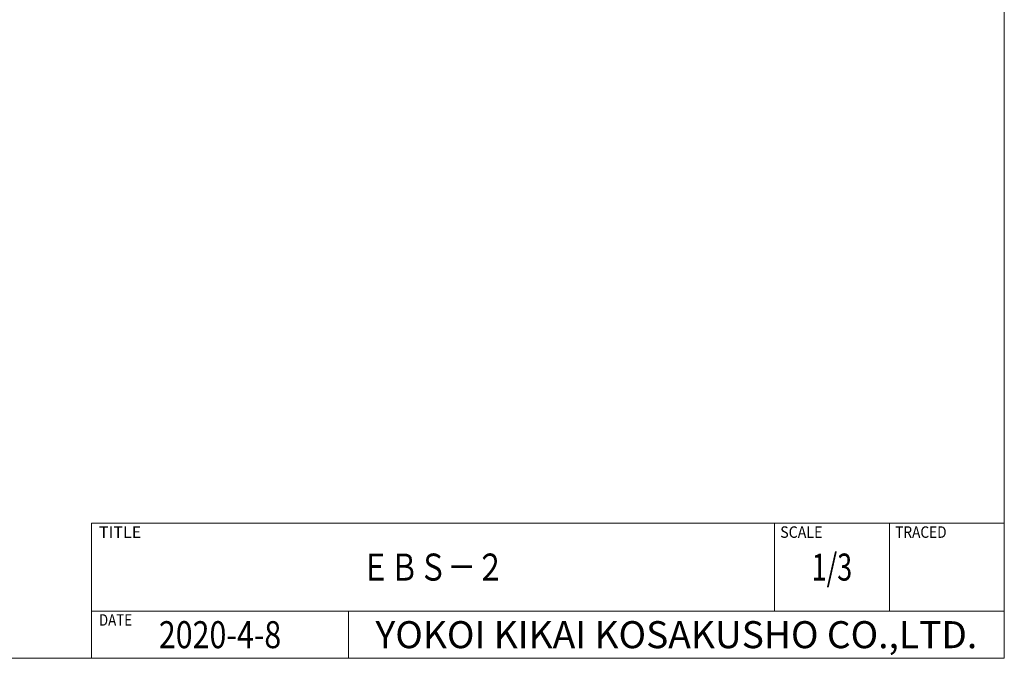
# Model space of a CAD drawing. Units: millimetres. Extents: x -570 to 570, y -394 to 413.
# Drawn here: x 133 to 570, y -394 to -111 of the extents above; entities that cross this region are included whole.
import ezdxf
from ezdxf.enums import TextEntityAlignment as Align

# ---------------------------------------------------------------- set-up
doc = ezdxf.new("R2010")
doc.units = ezdxf.units.MM
doc.header["$LTSCALE"] = 0.75
doc.layers.add('ZUWAKU', color=7, linetype='Continuous')
doc.styles.add('dcStyle0', font='txt.shx', dxfattribs={"bigfont": 'bigfont'})

msp = doc.modelspace()

# ---------------------------------------------------------------- linework, layer by layer
at = {"layer": 'ZUWAKU', "color": 7, "linetype": 'Continuous', "lineweight": 13}
for q in [(570, 385.5), (-570, -394.5)]:
    msp.add_line((570, -394.5), q, dxfattribs=at)
at = {"layer": 'ZUWAKU', "color": 150, "linetype": 'Continuous', "lineweight": 13}
for p, q in [((165, -334.5), (570, -334.5)), ((165, -334.5), (165, -394.5)), ((468, -334.5), (468, -373.5)), ((519, -334.5), (519, -373.5)), ((165, -373.5), (570, -373.5)), ((278.99, -394.5), (278.99, -373.5))]:
    msp.add_line(p, q, dxfattribs=at)

# ---------------------------------------------------------------- texts
at = {"layer": 'ZUWAKU', "color": 150, "style": 'dcStyle0'}
for s, height, width, p, p2 in [('TITLE', 5.1, 1.043323, (168.27, -341.01), (187.02, -341.01)), ('SCALE', 5.1, 0.830171, (470.55, -341.01), (489.3, -341.01)), ('TRACED', 5.1, 0.830817, (521.58, -341.01), (544.38, -341.01)), ('ＥＢＳ－２', 12, 1.27931, (284.7, -360), (348.3, -360)), ('1/3', 12, 0.533898, (484.5, -360), (502.5, -360)), ('DATE', 5.1, 0.840686, (168.27, -380.01), (182.97, -380.01)), ('2020-4-8', 12, 0.562278, (194.84, -390), (249.14, -390))]:
    msp.add_text(s, height=height, dxfattribs=dict(at, width=width)).set_placement(p, p2, align=Align.FIT)
at = {"layer": 'ZUWAKU', "color": 6, "style": 'dcStyle0', "width": 0.863678}
msp.add_text('YOKOI KIKAI KOSAKUSHO CO.,LTD.', height=12, dxfattribs=at).set_placement((290.99, -390), (557.99, -390), align=Align.FIT)

doc.saveas('drawing.dxf')
